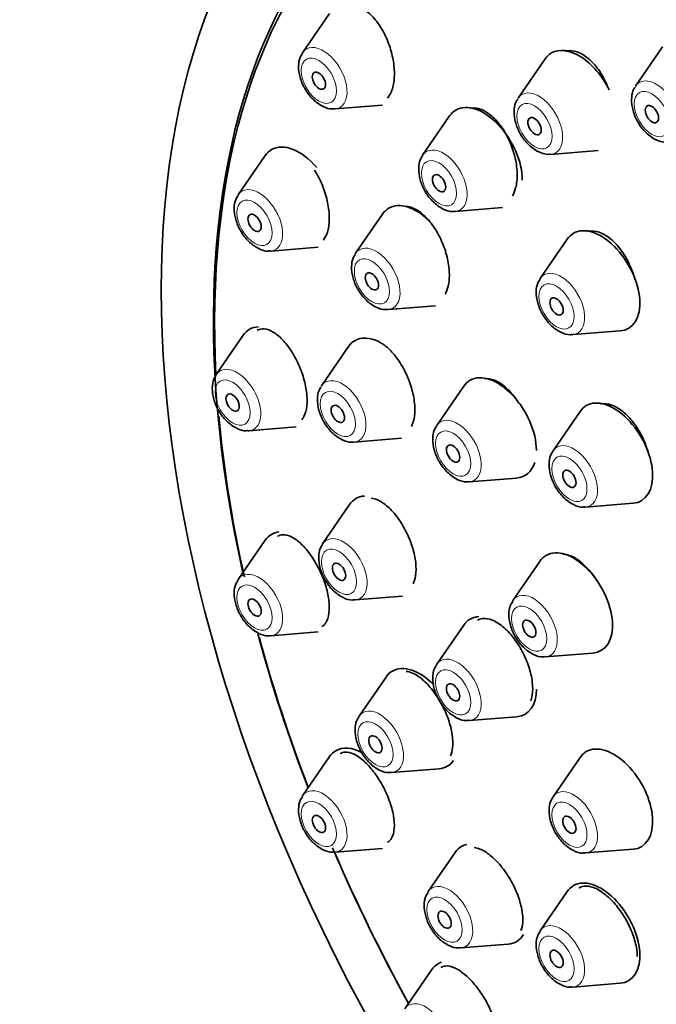
# Model space of a CAD drawing. Units: millimetres. Extents: x 0 to 1489, y 0 to 2143.
# Drawn here: x 451 to 471, y 563 to 595 of the extents above; entities that cross this region are included whole.
import ezdxf
from ezdxf import colors
from ezdxf.entities.mleader import LeaderData, LeaderLine
from ezdxf.math import Vec2, Vec3

# ---------------------------------------------------------------- set-up
doc = ezdxf.new("R2010")
doc.units = ezdxf.units.MM
doc.layers.add('DV6_Défaut', color=7, linetype='Continuous')
doc.layers.add('Défaut', color=7, linetype='Continuous')

# ---------------------------------------------------------------- blocks, each defined once
blk = doc.blocks.new('_DOT')
at = {"color": 0}
blk.add_line((0, 0), (-1, 0), dxfattribs=at)
at = {"color": 0, "const_width": 0.333}
blk.add_lwpolyline([(-0.1665, 0, 1), (0.1665, 0, 1)], format="xyb", close=True, dxfattribs=at)
blk = doc.blocks.new('SE5')
at = {"layer": 'DV6_Défaut', "color": 7, "linetype": 'Continuous', "lineweight": 35}
for p, q in [((461.032, 594.808), (460.171, 593.558)), ((471.634, 593.744), (470.774, 592.493)), ((467.896, 593.36), (467.036, 592.109)), ((461.206, 591.766), (462.719, 591.886)), ((464.856, 591.542), (463.995, 590.292)), ((468.071, 590.317), (469.584, 590.437)), ((458.983, 590.28), (458.123, 589.03)), ((465.03, 588.5), (466.543, 588.62)), ((462.72, 588.416), (461.859, 587.166)), ((468.599, 587.617), (467.738, 586.366)), ((459.157, 587.238), (460.67, 587.358)), ((462.894, 585.374), (464.407, 585.494)), ((458.284, 584.555), (457.424, 583.305)), ((468.773, 584.574), (470.286, 584.694)), ((461.634, 584.194), (460.773, 582.943)), ((465.304, 582.93), (464.444, 581.679)), ((469.007, 582.125), (468.147, 580.875)), ((458.458, 581.513), (459.972, 581.633)), ((461.808, 581.151), (463.321, 581.271)), ((465.479, 579.888), (466.992, 580.007)), ((461.672, 579.163), (460.811, 577.913)), ((469.181, 579.083), (470.695, 579.202)), ((458.983, 578.023), (458.123, 576.773)), ((467.728, 577.352), (466.868, 576.102)), ((461.846, 576.121), (463.359, 576.24)), ((465.304, 575.322), (464.444, 574.072)), ((459.157, 574.981), (460.67, 575.101)), ((467.902, 574.31), (469.416, 574.43)), ((462.831, 573.667), (461.97, 572.416)), ((465.479, 572.28), (466.992, 572.4)), ((461.032, 571.13), (460.171, 569.879)), ((469.007, 571.102), (468.147, 569.852)), ((463.005, 570.624), (464.518, 570.744)), ((461.206, 568.087), (462.719, 568.207)), ((469.181, 568.06), (470.695, 568.18)), ((465.032, 568.08), (464.172, 566.829)), ((468.599, 566.832), (467.738, 565.581)), ((465.207, 565.037), (466.72, 565.157)), ((464.29, 564.344), (463.43, 563.094)), ((468.773, 563.789), (470.286, 563.909))]:
    blk.add_line(p, q, dxfattribs=at)
for centre, major_axis in [((480.424, 571.711), (17.5, -30.311)), ((460.693, 592.664), (0.15, -0.26)), ((471.296, 591.6), (-0.15, 0.26)), ((467.558, 591.216), (-0.15, 0.26)), ((464.517, 589.399), (-0.15, 0.26)), ((458.644, 588.136), (0.15, -0.26)), ((462.381, 586.272), (-0.15, 0.26)), ((468.26, 585.473), (-0.15, 0.26)), ((457.946, 582.411), (0.15, -0.26)), ((461.295, 582.05), (-0.15, 0.26)), ((464.966, 580.786), (-0.15, 0.26)), ((468.669, 579.981), (-0.15, 0.26)), ((461.333, 577.019), (-0.15, 0.26)), ((458.644, 575.88), (0.15, -0.26)), ((467.39, 575.208), (-0.15, 0.26)), ((464.966, 573.178), (-0.15, 0.26)), ((462.492, 571.523), (-0.15, 0.26)), ((460.693, 568.986), (0.15, -0.26)), ((468.669, 568.959), (-0.15, 0.26)), ((464.694, 565.936), (-0.15, 0.26)), ((468.26, 564.688), (-0.15, 0.26))]:
    blk.add_ellipse(centre, major_axis=major_axis, ratio=0.57735, dxfattribs=at)
for centre, major_axis, start_param, end_param in [((480.354, 571.67), (16.25, -28.146), 0, 3.98812), ((480.424, 571.711), (16.325, -28.276), 0, 4.212563), ((460.831, 592.744), (-0.536, 0.929), 0.268375, 0.292562), ((468.972, 592.032), (-0.875, 1.516), 0, 0.268375), ((468.972, 592.032), (-0.875, 1.516), 4.606744, 6.283185), ((460.831, 592.744), (-0.536, 0.929), -3.437879, -3.409968), ((465.932, 590.215), (-0.875, 1.516), 0, 0.268375), ((465.932, 590.215), (-0.875, 1.516), 3.926991, 6.283185), ((460.059, 588.953), (-0.875, 1.516), 5.022342, 6.283185), ((460.059, 588.953), (-0.875, 1.516), 0, 0.268375), ((464.655, 589.478), (-0.536, 0.929), 0.268375, 0.292562), ((458.782, 588.216), (-0.536, 0.929), 0.268375, 0.292562), ((463.796, 587.089), (-0.875, 1.516), 0, 0.268375), ((463.796, 587.089), (-0.875, 1.516), 5.190496, 6.283185), ((464.655, 589.478), (-0.536, 0.929), -3.437879, -3.409968), ((469.674, 586.289), (-0.875, 1.516), 2.873218, 6.283185), ((469.674, 586.289), (-0.875, 1.516), 0, 0.268375), ((458.782, 588.216), (-0.536, 0.929), -3.437879, -3.409968), ((462.519, 586.352), (-0.536, 0.929), 0.268375, 0.292562), ((468.398, 585.552), (-0.536, 0.929), 0.268375, 0.292562), ((462.519, 586.352), (-0.536, 0.929), -3.437879, -3.409968), ((459.36, 583.228), (-0.875, 1.516), 0, 0.268375), ((459.36, 583.228), (-0.875, 1.516), 5.999922, 6.283185), ((462.709, 582.866), (-0.875, 1.516), 5.583793, 6.283185), ((468.398, 585.552), (-0.536, 0.929), -3.437879, -3.409968), ((462.709, 582.866), (-0.875, 1.516), 0, 0.268375), ((458.083, 582.491), (-0.536, 0.929), 0.268375, 0.292562), ((466.38, 581.603), (-0.875, 1.516), 3.926991, 6.283185), ((461.433, 582.129), (-0.536, 0.929), 0.268375, 0.292562), ((466.38, 581.603), (-0.875, 1.516), 0, 0.268375), ((470.083, 580.798), (-0.875, 1.516), 0, 0.268375), ((470.083, 580.798), (-0.875, 1.516), 2.873218, 6.283185), ((480.354, 571.67), (16.25, -28.146), 4.035821, 4.214841), ((465.104, 580.866), (-0.536, 0.929), 0.268375, 0.292562), ((458.083, 582.491), (-0.536, 0.929), -3.437879, -3.409968), ((461.433, 582.129), (-0.536, 0.929), -3.437879, -3.409968), ((468.806, 580.061), (-0.536, 0.929), 0.268375, 0.292562), ((466.38, 581.603), (-0.875, 1.516), 2.873218, 3.634309), ((465.104, 580.866), (-0.536, 0.929), -3.437879, -3.409968), ((462.747, 577.836), (-0.875, 1.516), 6.006643, 6.283185), ((462.747, 577.836), (-0.875, 1.516), 0, 0.268375), ((468.806, 580.061), (-0.536, 0.929), -3.437879, -3.409968), ((460.059, 576.696), (-0.875, 1.516), 0, 0.268375), ((460.059, 576.696), (-0.875, 1.516), 6.041315, 6.283185), ((461.471, 577.099), (-0.536, 0.929), 0.268375, 0.292562), ((468.804, 576.025), (-0.875, 1.516), 0, 0.268375), ((468.804, 576.025), (-0.875, 1.516), 2.873218, 6.283185), ((458.782, 575.959), (-0.536, 0.929), 0.268375, 0.292562), ((461.471, 577.099), (-0.536, 0.929), -3.437879, -3.409968), ((467.527, 575.288), (-0.536, 0.929), 0.268375, 0.292562), ((466.38, 573.995), (-0.875, 1.516), 0, 0.268375), ((466.38, 573.995), (-0.875, 1.516), 6.003434, 6.283185), ((480.424, 571.711), (16.325, -28.276), 4.278671, 4.443461), ((480.354, 571.67), (16.25, -28.146), 4.280807, 4.442054), ((458.782, 575.959), (-0.536, 0.929), -3.437879, -3.409968), ((465.104, 573.258), (-0.536, 0.929), 0.268375, 0.292562), ((467.527, 575.288), (-0.536, 0.929), -3.437879, -3.409968), ((463.907, 572.34), (-0.875, 1.516), 0, 0.268375), ((463.907, 572.34), (-0.875, 1.516), 5.131932, 6.283185), ((466.38, 573.995), (-0.875, 1.516), 2.873218, 3.926991), ((462.63, 571.603), (-0.536, 0.929), 0.268375, 0.292562), ((465.104, 573.258), (-0.536, 0.929), -3.437879, -3.409968), ((462.107, 569.803), (-0.875, 1.516), 0, 0.268375), ((462.107, 569.803), (-0.875, 1.516), 5.540891, 6.283185), ((470.083, 569.775), (-0.875, 1.516), 0, 0.268375), ((470.083, 569.775), (-0.875, 1.516), 2.873218, 6.283185), ((463.907, 572.34), (-0.875, 1.516), 2.873218, 3.406176), ((462.63, 571.603), (-0.536, 0.929), -3.437879, -3.409968), ((460.831, 569.066), (-0.536, 0.929), 0.268375, 0.292562), ((468.806, 569.038), (-0.536, 0.929), 0.268375, 0.292562), ((480.424, 571.711), (16.325, -28.276), 4.507951, 4.677968), ((466.108, 566.753), (-0.875, 1.516), 0, 0.268375), ((466.108, 566.753), (-0.875, 1.516), 6.100592, 6.283185), ((460.831, 569.066), (-0.536, 0.929), -3.437879, -3.409968), ((480.354, 571.67), (16.25, -28.146), 4.511729, 4.677735), ((468.806, 569.038), (-0.536, 0.929), -3.437879, -3.409968), ((469.674, 565.505), (-0.875, 1.516), 2.873218, 6.283185), ((469.674, 565.505), (-0.875, 1.516), 0, 0.268375), ((464.832, 566.016), (-0.536, 0.929), 0.268375, 0.292562), ((466.108, 566.753), (-0.875, 1.516), 2.873218, 3.452097), ((468.398, 564.768), (-0.536, 0.929), 0.268375, 0.292562), ((464.832, 566.016), (-0.536, 0.929), -3.437879, -3.409968), ((465.366, 563.017), (-0.875, 1.516), 0, 0.268375), ((465.366, 563.017), (-0.875, 1.516), 6.173261, 6.283185), ((468.398, 564.768), (-0.536, 0.929), -3.437879, -3.409968)]:
    blk.add_ellipse(centre, major_axis=major_axis, ratio=0.57735, start_param=start_param, end_param=end_param, dxfattribs=at)
at = {"layer": 'DV6_Défaut', "color": 7, "linetype": 'Continuous', "lineweight": 18}
for centre, start_param, end_param in [((460.831, 592.744), 0, 0.268375), ((460.831, 592.744), 2.873218, 6.283185), ((471.433, 591.68), 0, 0.268375), ((471.433, 591.68), 2.873218, 6.283185), ((467.696, 591.295), 2.873218, 6.283185), ((467.696, 591.295), 0, 0.268375), ((464.655, 589.478), 0, 0.268375), ((464.655, 589.478), 2.873218, 6.283185), ((458.782, 588.216), 0, 0.268375), ((458.782, 588.216), 2.873218, 6.283185), ((462.519, 586.352), 0, 0.268375), ((462.519, 586.352), 2.873218, 6.283185), ((468.398, 585.552), 0, 0.268375), ((468.398, 585.552), 2.873218, 6.283185), ((458.083, 582.491), 2.873218, 6.283185), ((458.083, 582.491), 0, 0.268375), ((461.433, 582.129), 2.873218, 6.283185), ((461.433, 582.129), 0, 0.268375), ((465.104, 580.866), 2.873218, 6.283185), ((465.104, 580.866), 0, 0.268375), ((468.806, 580.061), 0, 0.268375), ((468.806, 580.061), 2.873218, 6.283185), ((461.471, 577.099), 2.873218, 6.283185), ((461.471, 577.099), 0, 0.268375), ((458.782, 575.959), 0, 0.268375), ((458.782, 575.959), 2.873218, 6.283185), ((467.527, 575.288), 2.873218, 6.283185), ((467.527, 575.288), 0, 0.268375), ((465.104, 573.258), 0, 0.268375), ((465.104, 573.258), 2.873218, 6.283185), ((462.63, 571.603), 0, 0.268375), ((462.63, 571.603), 2.873218, 6.283185), ((460.831, 569.066), 0, 0.268375), ((460.831, 569.066), 2.873218, 6.283185), ((468.806, 569.038), 2.873218, 6.283185), ((468.806, 569.038), 0, 0.268375), ((464.832, 566.016), 0, 0.268375), ((464.832, 566.016), 2.873218, 6.283185), ((468.398, 564.768), 0, 0.268375), ((468.398, 564.768), 2.873218, 6.283185), ((464.089, 562.28), 2.873218, 6.283185)]:
    blk.add_ellipse(centre, major_axis=(-0.536, 0.929), ratio=0.57735, start_param=start_param, end_param=end_param, dxfattribs=at)
for centre in [(460.693, 592.664), (471.296, 591.6), (467.558, 591.216), (464.517, 589.399), (458.644, 588.136), (462.381, 586.272), (468.26, 585.473), (457.946, 582.411), (461.295, 582.05), (464.966, 580.786), (468.669, 579.981), (461.333, 577.019), (458.644, 575.88), (467.39, 575.208), (464.966, 573.178), (462.492, 571.523), (460.693, 568.986), (468.669, 568.959), (464.694, 565.936), (468.26, 564.688)]:
    blk.add_ellipse(centre, major_axis=(-0.396, 0.686), ratio=0.57735, dxfattribs=at)
at = {"layer": 'DV6_Défaut', "color": 7, "linetype": 'Continuous', "lineweight": 35}
for points, knots in [([(462.876, 592.113), (462.882, 592.121), (462.888, 592.128), (462.894, 592.136), (462.959, 592.22), (463.011, 592.33), (463.046, 592.458), (463.08, 592.587), (463.098, 592.736), (463.097, 592.893), (463.097, 593.052), (463.078, 593.224), (463.044, 593.395), (463.008, 593.569), (462.955, 593.747), (462.888, 593.914), (462.821, 594.083), (462.738, 594.246), (462.646, 594.39), (462.553, 594.535), (462.449, 594.664), (462.342, 594.767), (462.235, 594.87), (462.122, 594.949), (462.013, 594.997), (461.905, 595.045), (461.798, 595.064), (461.701, 595.052), (461.696, 595.051), (461.692, 595.051), (461.687, 595.05)], [0, 0, 0, 0, 0.010899, 0.010899, 0.010899, 0.131115, 0.131115, 0.131115, 0.251146, 0.251146, 0.251146, 0.372162, 0.372162, 0.372162, 0.494919, 0.494919, 0.494919, 0.619447, 0.619447, 0.619447, 0.745008, 0.745008, 0.745008, 0.870374, 0.870374, 0.870374, 0.994376, 0.994376, 0.994376, 1, 1, 1, 1]), ([(460.168, 593.532), (460.138, 593.488), (460.066, 593.379), (460.031, 593.115), (460.077, 592.768), (460.24, 592.389), (460.501, 592.05), (460.801, 591.838), (461.05, 591.748), (461.161, 591.77), (461.181, 591.774)], [0, 0, 0, 0, 0.067163, 0.193134, 0.343589, 0.505407, 0.666665, 0.833145, 0.974319, 1, 1, 1, 1]), ([(469.927, 592.373), (469.906, 592.433), (469.883, 592.492), (469.857, 592.55), (469.785, 592.717), (469.695, 592.877), (469.596, 593.017), (469.496, 593.156), (469.384, 593.278), (469.269, 593.374), (469.155, 593.469), (469.035, 593.54), (468.919, 593.581), (468.803, 593.621), (468.689, 593.633), (468.584, 593.616), (468.567, 593.613), (468.55, 593.609), (468.534, 593.605)], [0, 0, 0, 0, 0.077473, 0.077473, 0.077473, 0.301079, 0.301079, 0.301079, 0.524201, 0.524201, 0.524201, 0.745568, 0.745568, 0.745568, 0.9647, 0.9647, 0.9647, 1, 1, 1, 1]), ([(470.774, 592.473), (470.753, 592.448), (470.684, 592.362), (470.638, 592.127), (470.657, 591.796), (470.792, 591.419), (471.037, 591.05), (471.237, 590.901), (471.358, 590.816)], [0, 0, 0, 0, 0.052205, 0.203597, 0.384041, 0.584964, 0.786336, 1, 1, 1, 1]), ([(467.036, 592.089), (467.016, 592.063), (466.947, 591.977), (466.901, 591.743), (466.919, 591.412), (467.054, 591.034), (467.299, 590.666), (467.5, 590.517), (467.62, 590.432)], [0, 0, 0, 0, 0.052205, 0.203597, 0.384041, 0.584964, 0.786336, 1, 1, 1, 1]), ([(466.854, 588.996), (466.897, 589.069), (466.932, 589.154), (466.957, 589.247), (466.991, 589.377), (467.008, 589.528), (467.007, 589.686), (467.005, 589.846), (466.983, 590.019), (466.945, 590.19), (466.906, 590.363), (466.848, 590.539), (466.777, 590.705), (466.704, 590.871), (466.616, 591.031), (466.519, 591.171), (466.421, 591.312), (466.312, 591.436), (466.2, 591.534), (466.089, 591.632), (465.972, 591.706), (465.859, 591.75), (465.747, 591.793), (465.636, 591.808), (465.535, 591.793), (465.525, 591.792), (465.515, 591.79), (465.505, 591.788)], [0, 0, 0, 0, 0.0910629, 0.0910629, 0.0910629, 0.2169152, 0.2169152, 0.2169152, 0.3436879, 0.3436879, 0.3436879, 0.4717211, 0.4717211, 0.4717211, 0.6008175, 0.6008175, 0.6008175, 0.7303078, 0.7303078, 0.7303078, 0.8593312, 0.8593312, 0.8593312, 0.9872285, 0.9872285, 0.9872285, 1, 1, 1, 1]), ([(463.992, 590.266), (463.963, 590.222), (463.89, 590.114), (463.855, 589.849), (463.902, 589.502), (464.065, 589.123), (464.326, 588.784), (464.626, 588.572), (464.874, 588.482), (464.985, 588.504), (465.005, 588.508)], [0, 0, 0, 0, 0.067163, 0.193134, 0.343589, 0.505407, 0.666665, 0.833145, 0.974319, 1, 1, 1, 1]), ([(460.832, 587.584), (460.839, 587.593), (460.847, 587.603), (460.854, 587.613), (460.914, 587.694), (460.96, 587.802), (460.989, 587.928), (461.017, 588.054), (461.029, 588.2), (461.023, 588.356), (461.018, 588.511), (460.994, 588.68), (460.956, 588.849), (460.916, 589.019), (460.86, 589.193), (460.792, 589.357), (460.724, 589.52), (460.643, 589.677), (460.554, 589.817)], [0, 0, 0, 0, 0.023831, 0.023831, 0.023831, 0.219963, 0.219963, 0.219963, 0.414327, 0.414327, 0.414327, 0.608831, 0.608831, 0.608831, 0.805281, 0.805281, 0.805281, 1, 1, 1, 1]), ([(458.12, 589.004), (458.09, 588.96), (458.017, 588.851), (457.982, 588.587), (458.029, 588.24), (458.192, 587.86), (458.453, 587.521), (458.753, 587.31), (459.001, 587.22), (459.112, 587.242), (459.132, 587.245)], [0, 0, 0, 0, 0.067163, 0.193134, 0.343589, 0.505407, 0.666665, 0.833145, 0.974319, 1, 1, 1, 1]), ([(464.716, 585.869), (464.756, 585.94), (464.788, 586.025), (464.809, 586.118), (464.839, 586.246), (464.852, 586.394), (464.845, 586.551), (464.839, 586.709), (464.814, 586.879), (464.773, 587.048), (464.731, 587.218), (464.672, 587.392), (464.599, 587.556), (464.526, 587.721), (464.438, 587.88), (464.341, 588.019), (464.244, 588.16), (464.137, 588.285), (464.027, 588.384), (463.918, 588.483), (463.803, 588.559), (463.693, 588.605), (463.619, 588.636), (463.546, 588.654), (463.477, 588.659)], [0, 0, 0, 0, 0.097656, 0.097656, 0.097656, 0.230571, 0.230571, 0.230571, 0.363885, 0.363885, 0.363885, 0.4983, 0.4983, 0.4983, 0.634052, 0.634052, 0.634052, 0.770804, 0.770804, 0.770804, 0.907771, 0.907771, 0.907771, 1, 1, 1, 1]), ([(470.754, 586.327), (470.712, 586.494), (470.651, 586.663), (470.577, 586.821), (470.5, 586.984), (470.407, 587.141), (470.305, 587.278), (470.203, 587.415), (470.089, 587.535), (469.973, 587.63), (469.857, 587.724), (469.736, 587.794), (469.619, 587.835), (469.503, 587.876), (469.389, 587.888), (469.285, 587.872), (469.272, 587.87), (469.258, 587.867), (469.245, 587.864)], [0, 0, 0, 0, 0.190241, 0.190241, 0.190241, 0.386948, 0.386948, 0.386948, 0.583681, 0.583681, 0.583681, 0.77971, 0.77971, 0.77971, 0.974618, 0.974618, 0.974618, 1, 1, 1, 1]), ([(461.856, 587.14), (461.827, 587.096), (461.754, 586.987), (461.719, 586.723), (461.765, 586.376), (461.929, 585.996), (462.19, 585.657), (462.489, 585.445), (462.738, 585.356), (462.849, 585.377), (462.869, 585.381)], [0, 0, 0, 0, 0.067163, 0.193134, 0.343589, 0.505407, 0.666665, 0.833145, 0.974319, 1, 1, 1, 1]), ([(467.735, 586.34), (467.705, 586.297), (467.633, 586.188), (467.598, 585.923), (467.644, 585.576), (467.808, 585.197), (468.068, 584.858), (468.368, 584.646), (468.617, 584.556), (468.728, 584.578), (468.748, 584.582)], [0, 0, 0, 0, 0.067163, 0.193134, 0.343589, 0.505407, 0.666665, 0.833145, 0.974319, 1, 1, 1, 1]), ([(460.146, 581.86), (460.157, 581.873), (460.168, 581.888), (460.179, 581.903), (460.234, 581.982), (460.274, 582.089), (460.296, 582.214), (460.319, 582.337), (460.324, 582.482), (460.311, 582.636), (460.299, 582.789), (460.269, 582.956), (460.225, 583.122), (460.18, 583.288), (460.119, 583.459), (460.047, 583.62), (459.974, 583.783), (459.887, 583.941), (459.795, 584.081), (459.701, 584.223), (459.598, 584.35), (459.495, 584.452), (459.39, 584.556), (459.282, 584.637), (459.179, 584.689), (459.076, 584.741), (458.975, 584.765), (458.886, 584.758), (458.828, 584.754), (458.774, 584.738), (458.726, 584.709)], [0, 0, 0, 0, 0.021586, 0.021586, 0.021586, 0.134665, 0.134665, 0.134665, 0.246158, 0.246158, 0.246158, 0.356883, 0.356883, 0.356883, 0.467957, 0.467957, 0.467957, 0.58033, 0.58033, 0.58033, 0.694414, 0.694414, 0.694414, 0.809899, 0.809899, 0.809899, 0.925847, 0.925847, 0.925847, 1, 1, 1, 1]), ([(463.638, 581.652), (463.676, 581.723), (463.705, 581.808), (463.723, 581.902), (463.748, 582.028), (463.755, 582.175), (463.743, 582.33), (463.732, 582.485), (463.702, 582.653), (463.657, 582.82), (463.611, 582.988), (463.548, 583.16), (463.473, 583.321), (463.397, 583.483), (463.307, 583.64), (463.211, 583.778), (463.113, 583.917), (463.006, 584.041), (462.898, 584.139), (462.801, 584.227), (462.701, 584.298), (462.604, 584.345)], [0, 0, 0, 0, 0.1120102, 0.1120102, 0.1120102, 0.261309, 0.261309, 0.261309, 0.4102989, 0.4102989, 0.4102989, 0.5599543, 0.5599543, 0.5599543, 0.7109613, 0.7109613, 0.7109613, 0.8634355, 0.8634355, 0.8634355, 1, 1, 1, 1]), ([(457.421, 583.279), (457.391, 583.235), (457.319, 583.126), (457.284, 582.862), (457.33, 582.515), (457.493, 582.135), (457.754, 581.796), (458.054, 581.585), (458.302, 581.495), (458.413, 581.517), (458.433, 581.52)], [0, 0, 0, 0, 0.067163, 0.193134, 0.343589, 0.505407, 0.666665, 0.833145, 0.974319, 1, 1, 1, 1]), ([(467.059, 582.391), (467.023, 582.448), (466.986, 582.502), (466.948, 582.553), (466.847, 582.69), (466.735, 582.812), (466.623, 582.908), (466.51, 583.004), (466.392, 583.077), (466.281, 583.121), (466.17, 583.165), (466.061, 583.181), (465.964, 583.169)], [0, 0, 0, 0, 0.1112641, 0.1112641, 0.1112641, 0.4076922, 0.4076922, 0.4076922, 0.7047835, 0.7047835, 0.7047835, 1, 1, 1, 1]), ([(460.77, 582.917), (460.74, 582.874), (460.668, 582.765), (460.633, 582.5), (460.679, 582.154), (460.843, 581.774), (461.103, 581.435), (461.403, 581.223), (461.652, 581.134), (461.763, 581.155), (461.783, 581.159)], [0, 0, 0, 0, 0.067163, 0.193134, 0.343589, 0.505407, 0.666665, 0.833145, 0.974319, 1, 1, 1, 1]), ([(471.188, 580.784), (471.184, 580.798), (471.181, 580.811), (471.177, 580.825), (471.13, 580.993), (471.064, 581.164), (470.984, 581.325), (470.904, 581.486), (470.808, 581.64), (470.704, 581.775), (470.6, 581.91), (470.484, 582.03), (470.367, 582.124), (470.251, 582.217), (470.129, 582.288), (470.013, 582.33), (469.897, 582.372), (469.783, 582.386), (469.681, 582.371), (469.674, 582.37), (469.668, 582.369), (469.661, 582.368)], [0, 0, 0, 0, 0.015465, 0.015465, 0.015465, 0.209294, 0.209294, 0.209294, 0.403721, 0.403721, 0.403721, 0.598481, 0.598481, 0.598481, 0.793161, 0.793161, 0.793161, 0.987379, 0.987379, 0.987379, 1, 1, 1, 1]), ([(464.441, 581.654), (464.411, 581.61), (464.339, 581.501), (464.304, 581.237), (464.35, 580.89), (464.513, 580.51), (464.774, 580.171), (465.074, 579.959), (465.323, 579.87), (465.434, 579.891), (465.453, 579.895)], [0, 0, 0, 0, 0.067163, 0.193134, 0.343589, 0.505407, 0.666665, 0.833145, 0.974319, 1, 1, 1, 1]), ([(468.144, 580.849), (468.114, 580.805), (468.042, 580.696), (468.006, 580.432), (468.053, 580.085), (468.216, 579.705), (468.477, 579.366), (468.777, 579.154), (469.025, 579.065), (469.136, 579.086), (469.156, 579.09)], [0, 0, 0, 0, 0.067163, 0.193134, 0.343589, 0.505407, 0.666665, 0.833145, 0.974319, 1, 1, 1, 1]), ([(463.696, 576.633), (463.731, 576.704), (463.757, 576.79), (463.772, 576.886), (463.791, 577.011), (463.792, 577.156), (463.775, 577.311), (463.758, 577.464), (463.722, 577.63), (463.671, 577.795), (463.62, 577.96), (463.553, 578.129), (463.474, 578.288), (463.394, 578.447), (463.302, 578.601), (463.203, 578.736), (463.103, 578.872), (462.995, 578.994), (462.887, 579.09), (462.778, 579.188), (462.666, 579.263), (462.56, 579.31), (462.491, 579.34), (462.422, 579.359), (462.358, 579.366)], [0, 0, 0, 0, 0.10317, 0.10317, 0.10317, 0.237299, 0.237299, 0.237299, 0.370544, 0.370544, 0.370544, 0.503734, 0.503734, 0.503734, 0.637707, 0.637707, 0.637707, 0.772966, 0.772966, 0.772966, 0.909471, 0.909471, 0.909471, 1, 1, 1, 1]), ([(460.785, 575.268), (460.835, 575.297), (460.879, 575.34), (460.914, 575.396), (460.964, 575.474), (460.999, 575.58), (461.014, 575.704), (461.03, 575.826), (461.028, 575.97), (461.008, 576.123), (460.989, 576.274), (460.952, 576.439), (460.9, 576.603), (460.848, 576.767), (460.781, 576.934), (460.703, 577.092), (460.625, 577.251), (460.534, 577.405), (460.438, 577.54), (460.341, 577.678), (460.237, 577.801), (460.133, 577.901), (460.027, 578.001), (459.92, 578.08), (459.819, 578.13), (459.716, 578.181), (459.618, 578.205), (459.532, 578.199), (459.476, 578.195), (459.425, 578.179), (459.379, 578.151)], [0, 0, 0, 0, 0.076594, 0.076594, 0.076594, 0.184634, 0.184634, 0.184634, 0.291013, 0.291013, 0.291013, 0.396043, 0.396043, 0.396043, 0.50061, 0.50061, 0.50061, 0.605769, 0.605769, 0.605769, 0.712314, 0.712314, 0.712314, 0.820466, 0.820466, 0.820466, 0.929762, 0.929762, 0.929762, 1, 1, 1, 1]), ([(460.808, 577.887), (460.778, 577.843), (460.706, 577.734), (460.671, 577.47), (460.717, 577.123), (460.881, 576.743), (461.141, 576.404), (461.441, 576.192), (461.69, 576.103), (461.801, 576.124), (461.821, 576.128)], [0, 0, 0, 0, 0.067163, 0.193134, 0.343589, 0.505407, 0.666665, 0.833145, 0.974319, 1, 1, 1, 1]), ([(469.562, 576.708), (469.506, 576.8), (469.446, 576.888), (469.382, 576.97), (469.277, 577.104), (469.162, 577.224), (469.047, 577.319), (468.931, 577.414), (468.811, 577.486), (468.698, 577.531), (468.617, 577.562), (468.538, 577.58), (468.463, 577.583)], [0, 0, 0, 0, 0.181672, 0.181672, 0.181672, 0.482951, 0.482951, 0.482951, 0.785023, 0.785023, 0.785023, 1, 1, 1, 1]), ([(458.12, 576.747), (458.09, 576.703), (458.017, 576.595), (457.982, 576.33), (458.029, 575.983), (458.192, 575.604), (458.453, 575.265), (458.753, 575.053), (459.001, 574.963), (459.112, 574.985), (459.132, 574.989)], [0, 0, 0, 0, 0.067163, 0.193134, 0.343589, 0.505407, 0.666665, 0.833145, 0.974319, 1, 1, 1, 1]), ([(466.865, 576.076), (466.835, 576.032), (466.763, 575.923), (466.728, 575.659), (466.774, 575.312), (466.937, 574.932), (467.198, 574.593), (467.498, 574.381), (467.746, 574.292), (467.858, 574.313), (467.877, 574.317)], [0, 0, 0, 0, 0.067163, 0.193134, 0.343589, 0.505407, 0.666665, 0.833145, 0.974319, 1, 1, 1, 1]), ([(467.437, 572.905), (467.458, 572.96), (467.474, 573.021), (467.484, 573.088), (467.504, 573.212), (467.504, 573.357), (467.486, 573.511), (467.467, 573.664), (467.43, 573.83), (467.376, 573.994), (467.321, 574.158), (467.25, 574.326), (467.166, 574.483), (467.083, 574.64), (466.985, 574.791), (466.881, 574.924), (466.777, 575.057), (466.664, 575.176), (466.551, 575.27), (466.438, 575.364), (466.322, 575.436), (466.213, 575.48), (466.103, 575.524), (465.997, 575.541), (465.904, 575.529), (465.845, 575.522), (465.79, 575.503), (465.741, 575.473)], [0, 0, 0, 0, 0.065043, 0.065043, 0.065043, 0.187455, 0.187455, 0.187455, 0.309276, 0.309276, 0.309276, 0.430893, 0.430893, 0.430893, 0.552775, 0.552775, 0.552775, 0.675275, 0.675275, 0.675275, 0.798482, 0.798482, 0.798482, 0.922178, 0.922178, 0.922178, 1, 1, 1, 1]), ([(464.884, 571.155), (464.917, 571.227), (464.94, 571.314), (464.951, 571.412), (464.965, 571.535), (464.961, 571.68), (464.937, 571.834), (464.914, 571.985), (464.873, 572.15), (464.816, 572.314), (464.759, 572.476), (464.686, 572.642), (464.601, 572.798), (464.517, 572.954), (464.42, 573.104), (464.318, 573.236), (464.216, 573.369), (464.105, 573.487), (463.996, 573.581), (463.886, 573.675), (463.774, 573.748), (463.669, 573.793), (463.602, 573.822), (463.536, 573.839), (463.475, 573.846)], [0, 0, 0, 0, 0.1066969, 0.1066969, 0.1066969, 0.24192, 0.24192, 0.24192, 0.3758667, 0.3758667, 0.3758667, 0.5091188, 0.5091188, 0.5091188, 0.6425438, 0.6425438, 0.6425438, 0.7769242, 0.7769242, 0.7769242, 0.9126378, 0.9126378, 0.9126378, 1, 1, 1, 1]), ([(464.441, 574.046), (464.411, 574.002), (464.339, 573.893), (464.304, 573.629), (464.35, 573.282), (464.513, 572.902), (464.774, 572.563), (465.074, 572.352), (465.323, 572.262), (465.434, 572.284), (465.453, 572.287)], [0, 0, 0, 0, 0.067163, 0.193134, 0.343589, 0.505407, 0.666665, 0.833145, 0.974319, 1, 1, 1, 1]), ([(461.967, 572.391), (461.938, 572.347), (461.865, 572.238), (461.83, 571.974), (461.876, 571.627), (462.04, 571.247), (462.301, 570.908), (462.6, 570.696), (462.849, 570.607), (462.96, 570.628), (462.98, 570.632)], [0, 0, 0, 0, 0.067163, 0.193134, 0.343589, 0.505407, 0.666665, 0.833145, 0.974319, 1, 1, 1, 1]), ([(462.882, 568.402), (462.933, 568.432), (462.976, 568.476), (463.009, 568.534), (463.055, 568.612), (463.084, 568.717), (463.094, 568.841), (463.103, 568.963), (463.094, 569.106), (463.067, 569.258), (463.04, 569.408), (462.995, 569.571), (462.935, 569.734), (462.876, 569.895), (462.801, 570.059), (462.716, 570.214), (462.631, 570.369), (462.535, 570.518), (462.435, 570.649), (462.333, 570.782), (462.225, 570.9), (462.119, 570.995), (462.012, 571.091), (461.903, 571.166), (461.803, 571.213), (461.701, 571.261), (461.604, 571.282), (461.521, 571.275), (461.467, 571.27), (461.417, 571.254), (461.374, 571.227)], [0, 0, 0, 0, 0.080051, 0.080051, 0.080051, 0.188771, 0.188771, 0.188771, 0.296089, 0.296089, 0.296089, 0.401762, 0.401762, 0.401762, 0.506284, 0.506284, 0.506284, 0.61063, 0.61063, 0.61063, 0.71582, 0.71582, 0.71582, 0.822517, 0.822517, 0.822517, 0.930759, 0.930759, 0.930759, 1, 1, 1, 1]), ([(460.168, 569.854), (460.138, 569.81), (460.066, 569.701), (460.031, 569.436), (460.077, 569.09), (460.24, 568.71), (460.501, 568.371), (460.801, 568.159), (461.05, 568.07), (461.161, 568.091), (461.181, 568.095)], [0, 0, 0, 0, 0.067163, 0.193134, 0.343589, 0.505407, 0.666665, 0.833145, 0.974319, 1, 1, 1, 1]), ([(468.144, 569.826), (468.114, 569.782), (468.042, 569.674), (468.006, 569.409), (468.053, 569.062), (468.216, 568.683), (468.477, 568.344), (468.777, 568.132), (469.025, 568.042), (469.136, 568.064), (469.156, 568.068)], [0, 0, 0, 0, 0.067163, 0.193134, 0.343589, 0.505407, 0.666665, 0.833145, 0.974319, 1, 1, 1, 1]), ([(467.121, 565.589), (467.153, 565.662), (467.174, 565.751), (467.182, 565.85), (467.191, 565.974), (467.181, 566.118), (467.152, 566.27), (467.124, 566.421), (467.076, 566.584), (467.012, 566.746), (466.95, 566.907), (466.87, 567.07), (466.78, 567.224), (466.691, 567.377), (466.588, 567.523), (466.482, 567.652), (466.375, 567.78), (466.262, 567.894), (466.15, 567.985), (466.038, 568.075), (465.925, 568.145), (465.82, 568.187), (465.755, 568.213), (465.692, 568.229), (465.634, 568.234)], [0, 0, 0, 0, 0.109932, 0.109932, 0.109932, 0.246247, 0.246247, 0.246247, 0.381208, 0.381208, 0.381208, 0.514996, 0.514996, 0.514996, 0.6483, 0.6483, 0.6483, 0.782, 0.782, 0.782, 0.916803, 0.916803, 0.916803, 1, 1, 1, 1]), ([(470.829, 564.766), (470.828, 564.856), (470.819, 564.952), (470.802, 565.051), (470.775, 565.202), (470.728, 565.365), (470.665, 565.526), (470.602, 565.687), (470.522, 565.851), (470.43, 566.004), (470.338, 566.157), (470.233, 566.303), (470.123, 566.431), (470.013, 566.559), (469.895, 566.672), (469.778, 566.761), (469.661, 566.851), (469.543, 566.919), (469.433, 566.959), (469.322, 567), (469.217, 567.014), (469.126, 567.001), (469.068, 566.993), (469.015, 566.974), (468.969, 566.944)], [0, 0, 0, 0, 0.091066, 0.091066, 0.091066, 0.228847, 0.228847, 0.228847, 0.365846, 0.365846, 0.365846, 0.502367, 0.502367, 0.502367, 0.638917, 0.638917, 0.638917, 0.775986, 0.775986, 0.775986, 0.913841, 0.913841, 0.913841, 1, 1, 1, 1]), ([(464.169, 566.804), (464.139, 566.76), (464.067, 566.651), (464.032, 566.387), (464.078, 566.04), (464.241, 565.66), (464.502, 565.321), (464.802, 565.109), (465.051, 565.02), (465.162, 565.041), (465.182, 565.045)], [0, 0, 0, 0, 0.067163, 0.193134, 0.343589, 0.505407, 0.666665, 0.833145, 0.974319, 1, 1, 1, 1]), ([(467.735, 565.556), (467.705, 565.512), (467.633, 565.403), (467.598, 565.138), (467.644, 564.792), (467.808, 564.412), (468.068, 564.073), (468.368, 563.861), (468.617, 563.772), (468.728, 563.793), (468.748, 563.797)], [0, 0, 0, 0, 0.067163, 0.193134, 0.343589, 0.505407, 0.666665, 0.833145, 0.974319, 1, 1, 1, 1]), ([(466.311, 561.767), (466.315, 561.772), (466.318, 561.778), (466.321, 561.784), (466.363, 561.863), (466.388, 561.968), (466.392, 562.09), (466.396, 562.212), (466.381, 562.354), (466.347, 562.506), (466.313, 562.655), (466.26, 562.816), (466.193, 562.977), (466.126, 563.136), (466.043, 563.298), (465.95, 563.45), (465.859, 563.601), (465.756, 563.746), (465.649, 563.873), (465.543, 564), (465.43, 564.113), (465.321, 564.203), (465.21, 564.294), (465.1, 564.363), (464.999, 564.406), (464.896, 564.45), (464.799, 564.468), (464.717, 564.458), (464.665, 564.452), (464.617, 564.435), (464.576, 564.408)], [0, 0, 0, 0, 0.008736, 0.008736, 0.008736, 0.126527, 0.126527, 0.126527, 0.24346, 0.24346, 0.24346, 0.358729, 0.358729, 0.358729, 0.472296, 0.472296, 0.472296, 0.584872, 0.584872, 0.584872, 0.69757, 0.69757, 0.69757, 0.811426, 0.811426, 0.811426, 0.926992, 0.926992, 0.926992, 1, 1, 1, 1])]:
    blk.add_open_spline(points, degree=3, knots=knots, dxfattribs=at)
for points in [[(471.358, 590.816), (471.573, 590.714), (471.718, 590.68), (471.792, 590.714)], [(467.62, 590.432), (467.835, 590.33), (467.98, 590.296), (468.055, 590.33)]]:
    blk.add_open_spline(points, degree=3, dxfattribs=at)

msp = doc.modelspace()

# ---------------------------------------------------------------- block references
at = {"layer": 'Défaut'}
msp.add_blockref('SE5', (0, 0), dxfattribs=at)

# ---------------------------------------------------------------- leaders
at = {"layer": 'Défaut', "color": 7, "linetype": 'Continuous', "lineweight": 18}
ml = msp.add_multileader_mtext('Standard', dxfattribs=at)
ml.set_content('{\\pxsm0.9;\\fSolid Edge ISO|b1||i0||c0|p34;\\W1.;25/04/2017\\P}', color=256)
ml.set_leader_properties()
ml.set_arrow_properties(name='DOT')
ml.build(insert=Vec2(0, 0))
ml.multileader.update_dxf_attribs({"leader_type": 0, "dogleg_length": 0, "arrow_head_size": 12})
ctx = ml.context
ctx.base_point, ctx.char_height, ctx.arrow_head_size, ctx.landing_gap_size = Vec3(1401.099, 2135.617), 12, 12, 4.2
notes = []
notes.append((ctx, [(0, (0, 0, 0), (0, 0), (1, 0), 1, [])]))
ctx.mtext.insert = Vec3(1403.099, 2141.737)
for ctx, leaders in notes:
    for number, flags, end, landing, length, lines in leaders:
        leader = LeaderData()
        leader.index, (leader.has_last_leader_line, leader.has_dogleg_vector, leader.attachment_direction) = number, flags
        leader.last_leader_point, leader.dogleg_vector, leader.dogleg_length = Vec3(end), Vec3(landing), length
        for number, points, colour, breaks in lines:
            line = LeaderLine()
            line.index, line.vertices, line.color, line.breaks = number, Vec3.list(points), colors.encode_raw_color(colour), breaks
            leader.lines.append(line)
        ctx.leaders.append(leader)

doc.saveas('drawing.dxf')
